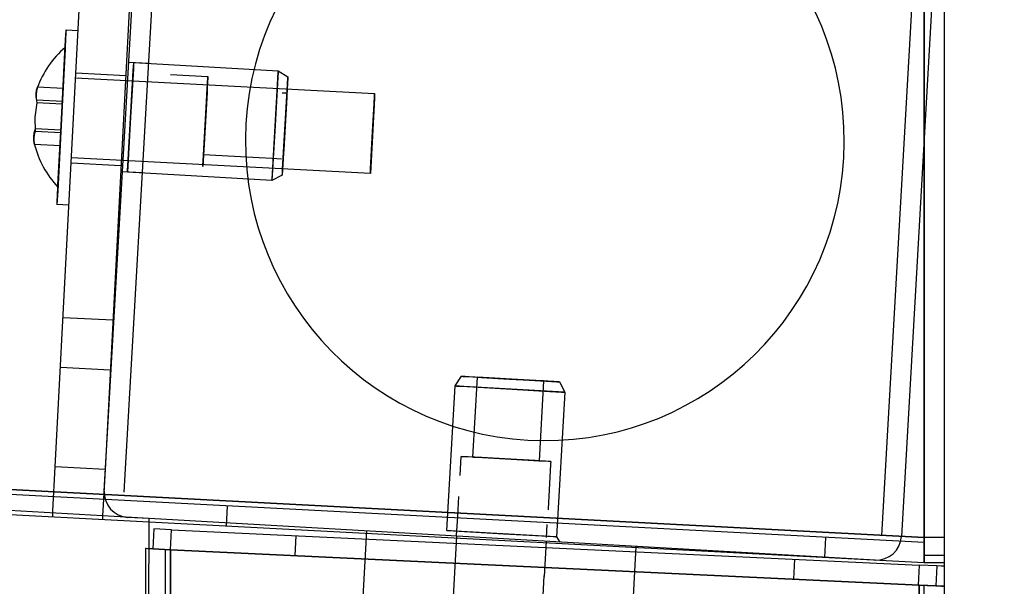
# Model space of a CAD drawing. Units: millimetres. Extents: x 7698 to 14334, y 16216 to 24078.
# Drawn here: x 13373 to 13472, y 19863 to 19919 of the extents above; entities that cross this region are included whole.
import ezdxf

# ---------------------------------------------------------------- set-up
doc = ezdxf.new("R2010")
doc.units = ezdxf.units.MM
doc.header["$LTSCALE"] = 3
doc.layers.add('Default', color=7, linetype='Continuous')
doc.layers.add('Hidden_lines', color=7, linetype='Continuous')
doc.styles.get("Standard").update_dxf_attribs({"font": 'arial.ttf'})
doc.dimstyles.new('MATEUSZ', dxfattribs={"dimtxt": 35, "dimasz": 16, "dimexe": 0.18, "dimexo": 0.0625, "dimgap": 0.09, "dimtad": 0, "dimdec": 0, "dimdsep": 46, "dimtxsty": 'Standard', "dimblk": 'DOT', "dimcen": 0.09, "dimse1": 1, "dimse2": 1, "dimadec": 0, "dimazin": 0, "dimtfac": 1, "dimtdec": 0, "dimtofl": 0, "dimtmove": 0, "dimatfit": 3, "dimfxl": 1, "dimtolj": 1, "dimtzin": 0, "dimlwd": 9, "dimlwe": 9, "dimarcsym": 0})

# ---------------------------------------------------------------- blocks, each defined once
blk = doc.blocks.new('_Dot')
at = {"color": 0, "linetype": 'ByBlock', "lineweight": -2}
blk.add_line((-0.5, 0), (-1, 0), dxfattribs=at)
at = {"color": 0, "linetype": 'ByBlock', "const_width": 0.5}
blk.add_lwpolyline([(-0.25, 0, 1), (0.25, 0, 1)], format="xyb", close=True, dxfattribs=at)
blk = doc.blocks.new('*D46')
at = {"color": 0, "lineweight": 9, "transparency": 16777216}
for p, q in [((13717.646, 19929.128), (13717.646, 18834.916)), ((13717.646, 17524.278), (13717.646, 18618.49))]:
    blk.add_line(p, q, dxfattribs=at)
at = {"layer": 'Defpoints', "color": 0, "transparency": 16777216}
for p in [(13465.536, 19945.128), (13525.536, 17508.278), (13717.646, 17508.278)]:
    blk.add_point(p, dxfattribs=at)
at = {"color": 0, "lineweight": 9, "transparency": 16777216, "xscale": 16, "yscale": 16, "zscale": 16}
for p, rotation in [((13717.646, 19945.128), 90), ((13717.646, 17508.278), 270)]:
    blk.add_blockref('_Dot', p, dxfattribs=dict(at, rotation=rotation))
at = {"color": 0, "transparency": 16777216, "insert": (13717.646, 18726.703), "char_height": 72, "attachment_point": 5, "rotation": 90}
blk.add_mtext('\\A1;2437', dxfattribs=at)

msp = doc.modelspace()

# ---------------------------------------------------------------- linework, layer by layer
at = {"layer": 'Default'}
for p, q in [((13465.536, 19942.618), (13465.536, 19794.189)), ((12245.008, 19928.988), (13385.903, 19869.197)), ((13385.904, 19869.533), (13306.375, 19874.067)), ((13385.904, 19869.533), (13383.75, 19869.656)), ((13385.559, 19794.533), (13385.904, 19869.533)), ((13386.361, 19868.492), (13386.267, 19866.494)), ((13385.536, 19866.528), (13385.536, 17516.278))]:
    msp.add_line(p, q, dxfattribs=at)
for points in [[(13388.036, 19866.41, 0), (13386.268, 19866.494, 0), (13385.711, 19866.52, 0), (13385.577, 19866.526, 0), (13385.546, 19866.528, 0), (13385.538, 19866.528, 0), (13385.536, 19866.528, 0), (13385.536, 19866.528, 0), (13385.536, 19866.528, 0), (13385.536, 19866.528, 0), (13385.536, 19866.528, 0), (13385.536, 19866.528, 0), (13385.536, 19866.528, 0), (13385.536, 19866.528, 0), (13385.536, 19866.528, 0), (13385.536, 19866.528, 0), (13385.536, 19866.528, 0), (13385.536, 19866.528, 0), (13385.536, 19866.528, 0)], [(13465.541, 19864.758, 0), (13465.541, 19864.758, 0), (13465.541, 19864.758, 0), (13465.541, 19864.758, 0), (13465.541, 19864.758, 0), (13465.541, 19864.758, 0), (13465.541, 19864.758, 0), (13465.541, 19864.758, 0), (13465.541, 19864.758, 0), (13465.541, 19864.758, 0), (13465.541, 19864.758, 0), (13465.541, 19864.758, 0), (13465.54, 19864.758, 0), (13465.537, 19864.758, 0), (13465.523, 19864.758, 0), (13465.468, 19864.761, 0), (13465.233, 19864.772, 0), (13464.81, 19864.792, 0)], [(13465.536, 19862.756, 0), (13465.536, 19862.756, 0), (13465.536, 19862.756, 0), (13465.536, 19862.756, 0), (13465.536, 19862.756, 0), (13465.536, 19862.756, 0), (13465.536, 19862.756, 0), (13465.536, 19862.756, 0), (13465.536, 19862.756, 0), (13465.536, 19862.756, 0), (13465.535, 19862.756, 0), (13465.534, 19862.756, 0), (13465.531, 19862.756, 0), (13465.516, 19862.757, 0), (13465.454, 19862.759, 0), (13464.826, 19862.789, 0), (13463.036, 19862.873, 0)], [(13464.715, 19862.794, 0), (13465.271, 19862.768, 0), (13465.405, 19862.762, 0), (13465.437, 19862.76, 0), (13465.444, 19862.76, 0), (13465.446, 19862.76, 0), (13465.447, 19862.76, 0), (13465.447, 19862.76, 0), (13465.447, 19862.76, 0), (13465.447, 19862.76, 0), (13465.447, 19862.76, 0), (13465.447, 19862.76, 0), (13465.447, 19862.76, 0), (13465.447, 19862.76, 0), (13465.447, 19862.76, 0), (13465.447, 19862.76, 0), (13465.447, 19862.76, 0), (13465.447, 19862.76, 0), (13465.447, 19862.76, 0)]]:
    msp.add_polyline3d(points, dxfattribs=at)
at = {"layer": 'Hidden_lines'}
for p, q in [((13381.396, 19872.294), (13385.665, 19947.172)), ((13383.393, 19872.18), (13387.662, 19947.058)), ((13376.476, 19874.698), (13380.14, 19944.602)), ((13385.133, 19944.34), (13381.469, 19874.436)), ((13463.539, 19942.732), (13459.269, 19867.854)), ((13463.536, 19867.632), (13463.536, 19942.734)), ((13463.536, 19942.734), (13463.536, 19867.632)), ((13463.536, 19867.628), (13463.536, 19942.628)), ((13463.536, 19867.632), (12167.008, 19935.58)), ((13464.801, 19929.741), (13461.266, 19867.74)), ((13377.567, 19918.45), (13378.766, 19918.388)), ((13383.844, 19915.224), (13385.84, 19915.11)), ((13384.343, 19915.196), (13398.819, 19914.37)), ((13398.819, 19914.37), (13399.785, 19913.737)), ((13378.517, 19913.644), (13408.476, 19912.074)), ((13378.543, 19914.143), (13383.536, 19913.882)), ((13388.021, 19913.984), (13391.774, 19913.77)), ((13377.26, 19912.591), (13374.705, 19912.725)), ((13377.192, 19911.282), (13374.636, 19911.416)), ((13399.216, 19912.168), (13399.694, 19912.14)), ((13377.178, 19911.021), (13374.623, 19911.155)), ((13377.041, 19908.404), (13374.485, 19908.538)), ((13377.027, 19908.142), (13374.472, 19908.276)), ((13376.959, 19906.834), (13374.403, 19906.967)), ((13408.057, 19904.085), (13378.098, 19905.655)), ((13396.917, 19905.641), (13391.328, 19905.959)), ((13398.197, 19905.568), (13396.919, 19905.641)), ((13399.156, 19905.513), (13398.197, 19905.568)), ((13378.072, 19905.156), (13383.065, 19904.894)), ((13385.214, 19904.128), (13383.218, 19904.242)), ((13398.193, 19903.388), (13383.717, 19904.213)), ((13399.224, 19903.908), (13398.193, 19903.388)), ((13377.85, 19900.912), (13376.651, 19900.974)), ((13377.261, 19889.677), (13382.254, 19889.415)), ((13376.999, 19884.684), (13381.992, 19884.422)), ((13416.552, 19882.81), (13417.185, 19883.775)), ((13415.726, 19868.333), (13416.552, 19882.81)), ((13418.326, 19875.697), (13418.781, 19883.684)), ((13425.418, 19883.306), (13424.962, 19875.319)), ((13427.014, 19883.215), (13427.534, 19882.183)), ((13427.534, 19882.183), (13426.708, 19867.707)), ((13463.536, 19867.131), (13296.576, 19875.881)), ((13304.216, 19875.981), (13463.536, 19867.632)), ((13417.042, 19873.845), (13417.151, 19875.764)), ((13426.119, 19874.933), (13425.866, 19870.5)), ((13426.137, 19875.252), (13426.119, 19874.933)), ((13381.469, 19874.436), (13376.476, 19874.698)), ((13416.809, 19869.753), (13416.923, 19871.75)), ((13393.632, 19868.792), (13393.736, 19870.789)), ((13425.866, 19870.5), (13425.861, 19870.42)), ((13385.903, 19869.197), (13463.536, 19865.128)), ((13458.628, 19865.386), (13385.904, 19869.533)), ((13416.699, 19867.836), (13416.809, 19869.753)), ((13425.702, 19867.623), (13425.777, 19868.941)), ((13388.033, 19866.411), (13388.127, 19868.408)), ((13388.127, 19868.408), (13463.044, 19864.875)), ((13405.377, 19827.356), (13407.711, 19868.289)), ((13400.519, 19865.822), (13400.613, 19867.819)), ((13416.696, 19867.777), (13415.785, 19851.803)), ((13425.681, 19867.265), (13425.481, 19863.752)), ((13426.708, 19867.707), (13427.029, 19867.188)), ((13453.654, 19867.649), (13453.549, 19865.651)), ((13465.536, 19867.628), (13463.536, 19867.628)), ((13387.536, 17508.278), (13387.536, 19866.434)), ((13462.95, 19862.878), (13388.033, 19866.411)), ((13463.036, 19862.873), (13388.036, 19866.41)), ((13388.036, 19866.41), (13463.036, 19862.873)), ((13388.036, 17508.278), (13388.036, 19866.41)), ((13388.036, 19866.41), (13388.036, 19790.564)), ((13434.667, 19866.752), (13432.333, 19825.819)), ((13450.558, 19865.464), (13450.463, 19863.466)), ((13463.536, 19865.86), (13465.536, 19865.86)), ((13463.536, 19865.128), (13465.536, 19865.128)), ((13463.044, 19864.875), (13462.95, 19862.878)), ((13464.81, 19864.792), (13464.715, 19862.794)), ((13424.964, 19854.684), (13425.483, 19863.788)), ((13463.036, 17508.278), (13463.036, 19862.873)), ((13463.036, 19862.873), (13463.036, 19789.859)), ((13463.536, 17508.278), (13463.536, 19862.85))]:
    msp.add_line(p, q, dxfattribs=at)
for points in [[(13377.133, 19910.17, 0), (13377.45, 19916.206, 0), (13377.543, 19917.994, 0), (13377.563, 19918.376, 0), (13377.567, 19918.444, 0), (13377.567, 19918.449, 0), (13377.567, 19918.45, 0), (13377.567, 19918.45, 0), (13377.567, 19918.45, 0), (13377.567, 19918.45, 0), (13377.567, 19918.45, 0), (13377.567, 19918.45, 0), (13377.567, 19918.45, 0), (13377.567, 19918.45, 0), (13377.567, 19918.45, 0), (13377.567, 19918.45, 0), (13377.567, 19918.45, 0), (13377.567, 19918.45, 0), (13377.567, 19918.45, 0), (13377.567, 19918.45, 0), (13377.567, 19918.447, 0), (13377.567, 19918.437, 0), (13377.564, 19918.394, 0), (13377.555, 19918.211, 0), (13377.513, 19917.419, 0), (13376.724, 19902.351, 0), (13376.652, 19900.976, 0), (13376.651, 19900.974, 0), (13376.651, 19900.974, 0), (13376.651, 19900.974, 0), (13376.651, 19900.974, 0), (13376.651, 19900.974, 0), (13376.651, 19900.974, 0), (13376.651, 19900.974, 0), (13376.651, 19900.974, 0), (13376.651, 19900.974, 0), (13376.651, 19900.974, 0), (13376.651, 19900.974, 0), (13376.651, 19900.975, 0), (13376.652, 19900.976, 0), (13376.652, 19900.986, 0), (13376.654, 19901.027, 0), (13376.664, 19901.206, 0), (13376.705, 19901.989, 0)], [(13377.129, 19910.078, 0), (13377.382, 19914.907, 0), (13377.457, 19916.338, 0), (13377.473, 19916.643, 0), (13377.475, 19916.698, 0), (13377.476, 19916.702, 0), (13377.476, 19916.703, 0), (13377.476, 19916.703, 0), (13377.476, 19916.703, 0), (13377.476, 19916.703, 0), (13377.476, 19916.703, 0), (13377.476, 19916.703, 0), (13377.476, 19916.703, 0), (13377.476, 19916.703, 0), (13377.476, 19916.703, 0), (13377.476, 19916.703, 0), (13377.476, 19916.703, 0), (13377.476, 19916.703, 0), (13377.476, 19916.703, 0), (13377.476, 19916.702, 0), (13377.476, 19916.7, 0), (13377.475, 19916.692, 0), (13377.473, 19916.658, 0), (13377.466, 19916.511, 0), (13377.432, 19915.878, 0), (13376.801, 19903.824, 0), (13376.743, 19902.723, 0), (13376.743, 19902.722, 0), (13376.743, 19902.722, 0), (13376.743, 19902.722, 0), (13376.743, 19902.722, 0), (13376.743, 19902.722, 0), (13376.743, 19902.722, 0), (13376.743, 19902.722, 0), (13376.743, 19902.722, 0), (13376.743, 19902.722, 0), (13376.743, 19902.722, 0), (13376.743, 19902.722, 0), (13376.743, 19902.722, 0), (13376.743, 19902.724, 0), (13376.744, 19902.731, 0), (13376.745, 19902.764, 0), (13376.753, 19902.907, 0), (13376.786, 19903.534, 0)], [(13384.031, 19909.717, 0), (13383.717, 19904.213, 0), (13383.717, 19904.213, 0), (13383.717, 19904.213, 0), (13383.717, 19904.213, 0), (13383.717, 19904.213, 0), (13383.717, 19904.213, 0), (13383.717, 19904.213, 0), (13383.717, 19904.213, 0), (13383.717, 19904.213, 0), (13383.717, 19904.213, 0), (13383.717, 19904.213, 0), (13383.717, 19904.214, 0), (13383.717, 19904.214, 0), (13383.717, 19904.216, 0), (13383.717, 19904.223, 0), (13383.719, 19904.252, 0), (13383.726, 19904.374, 0), (13383.755, 19904.891, 0), (13384.296, 19914.366, 0), (13384.343, 19915.193, 0), (13384.343, 19915.196, 0), (13384.343, 19915.196, 0), (13384.343, 19915.196, 0), (13384.343, 19915.196, 0), (13384.343, 19915.196, 0), (13384.343, 19915.196, 0), (13384.343, 19915.196, 0), (13384.343, 19915.196, 0), (13384.343, 19915.196, 0), (13384.343, 19915.195, 0), (13384.343, 19915.195, 0), (13384.343, 19915.193, 0), (13384.342, 19915.186, 0), (13384.341, 19915.157, 0), (13384.334, 19915.035, 0), (13384.304, 19914.518, 0)], [(13398.507, 19908.892, 0), (13398.193, 19903.388, 0), (13398.193, 19903.388, 0), (13398.193, 19903.388, 0), (13398.193, 19903.388, 0), (13398.193, 19903.388, 0), (13398.193, 19903.388, 0), (13398.193, 19903.388, 0), (13398.193, 19903.388, 0), (13398.193, 19903.388, 0), (13398.193, 19903.388, 0), (13398.193, 19903.388, 0), (13398.193, 19903.388, 0), (13398.193, 19903.389, 0), (13398.193, 19903.39, 0), (13398.194, 19903.397, 0), (13398.195, 19903.427, 0), (13398.202, 19903.548, 0), (13398.232, 19904.066, 0), (13398.772, 19913.541, 0), (13398.819, 19914.368, 0), (13398.819, 19914.37, 0), (13398.819, 19914.37, 0), (13398.819, 19914.37, 0), (13398.819, 19914.37, 0), (13398.819, 19914.37, 0), (13398.819, 19914.37, 0), (13398.819, 19914.37, 0), (13398.819, 19914.37, 0), (13398.819, 19914.37, 0), (13398.819, 19914.37, 0), (13398.819, 19914.37, 0), (13398.819, 19914.368, 0), (13398.819, 19914.361, 0), (13398.817, 19914.332, 0), (13398.81, 19914.21, 0), (13398.781, 19913.692, 0)], [(13391.518, 19909.288, 0), (13391.261, 19904.785, 0), (13391.261, 19904.785, 0), (13391.261, 19904.785, 0), (13391.261, 19904.785, 0), (13391.261, 19904.785, 0), (13391.261, 19904.785, 0), (13391.261, 19904.785, 0), (13391.261, 19904.785, 0), (13391.261, 19904.785, 0), (13391.261, 19904.785, 0), (13391.261, 19904.785, 0), (13391.261, 19904.785, 0), (13391.262, 19904.785, 0), (13391.262, 19904.787, 0), (13391.262, 19904.793, 0), (13391.263, 19904.816, 0), (13391.269, 19904.916, 0), (13391.293, 19905.339, 0), (13391.735, 19913.092, 0), (13391.774, 19913.768, 0), (13391.774, 19913.77, 0), (13391.774, 19913.77, 0), (13391.774, 19913.77, 0), (13391.774, 19913.77, 0), (13391.774, 19913.77, 0), (13391.774, 19913.77, 0), (13391.774, 19913.77, 0), (13391.774, 19913.77, 0), (13391.774, 19913.77, 0), (13391.774, 19913.77, 0), (13391.774, 19913.77, 0), (13391.774, 19913.768, 0), (13391.773, 19913.763, 0), (13391.772, 19913.739, 0), (13391.766, 19913.639, 0), (13391.742, 19913.216, 0)], [(13399.505, 19908.833, 0), (13399.224, 19903.908, 0), (13399.224, 19903.908, 0), (13399.224, 19903.908, 0), (13399.224, 19903.908, 0), (13399.224, 19903.908, 0), (13399.224, 19903.908, 0), (13399.224, 19903.908, 0), (13399.224, 19903.908, 0), (13399.224, 19903.908, 0), (13399.224, 19903.908, 0), (13399.224, 19903.908, 0), (13399.224, 19903.908, 0), (13399.224, 19903.908, 0), (13399.225, 19903.91, 0), (13399.225, 19903.916, 0), (13399.226, 19903.942, 0), (13399.233, 19904.051, 0), (13399.259, 19904.514, 0), (13399.743, 19912.995, 0), (13399.785, 19913.735, 0), (13399.785, 19913.737, 0), (13399.785, 19913.737, 0), (13399.785, 19913.737, 0), (13399.785, 19913.737, 0), (13399.785, 19913.737, 0), (13399.785, 19913.737, 0), (13399.785, 19913.737, 0), (13399.785, 19913.737, 0), (13399.785, 19913.737, 0), (13399.785, 19913.737, 0), (13399.785, 19913.736, 0), (13399.785, 19913.735, 0), (13399.784, 19913.728, 0), (13399.783, 19913.702, 0), (13399.777, 19913.593, 0), (13399.75, 19913.13, 0)], [(13391.517, 19909.27, 0), (13391.707, 19912.596, 0), (13391.707, 19912.596, 0), (13391.707, 19912.596, 0), (13391.707, 19912.596, 0), (13391.707, 19912.596, 0), (13391.707, 19912.596, 0), (13391.707, 19912.596, 0), (13391.707, 19912.596, 0), (13391.707, 19912.596, 0), (13391.707, 19912.596, 0), (13391.707, 19912.596, 0), (13391.707, 19912.596, 0), (13391.707, 19912.595, 0), (13391.707, 19912.594, 0), (13391.707, 19912.59, 0), (13391.706, 19912.572, 0), (13391.701, 19912.499, 0), (13391.684, 19912.186, 0), (13391.357, 19906.461, 0), (13391.329, 19905.961, 0), (13391.328, 19905.959, 0), (13391.328, 19905.959, 0), (13391.328, 19905.959, 0), (13391.328, 19905.959, 0), (13391.328, 19905.959, 0), (13391.328, 19905.959, 0), (13391.328, 19905.959, 0), (13391.328, 19905.959, 0), (13391.328, 19905.959, 0), (13391.328, 19905.96, 0), (13391.328, 19905.96, 0), (13391.329, 19905.961, 0), (13391.329, 19905.965, 0), (13391.33, 19905.983, 0), (13391.334, 19906.056, 0), (13391.352, 19906.369, 0)], [(13408.278, 19908.289, 0), (13408.422, 19911.048, 0), (13408.465, 19911.865, 0), (13408.474, 19912.04, 0), (13408.476, 19912.071, 0), (13408.476, 19912.074, 0), (13408.476, 19912.074, 0), (13408.476, 19912.074, 0), (13408.476, 19912.074, 0), (13408.476, 19912.074, 0), (13408.476, 19912.074, 0), (13408.476, 19912.074, 0), (13408.476, 19912.074, 0), (13408.476, 19912.074, 0), (13408.476, 19912.074, 0), (13408.476, 19912.074, 0), (13408.476, 19912.074, 0), (13408.476, 19912.074, 0), (13408.476, 19912.074, 0), (13408.476, 19912.074, 0), (13408.476, 19912.073, 0), (13408.476, 19912.068, 0), (13408.475, 19912.048, 0), (13408.47, 19911.964, 0), (13408.451, 19911.602, 0), (13408.09, 19904.714, 0), (13408.057, 19904.086, 0), (13408.057, 19904.085, 0), (13408.057, 19904.085, 0), (13408.057, 19904.085, 0), (13408.057, 19904.085, 0), (13408.057, 19904.085, 0), (13408.057, 19904.085, 0), (13408.057, 19904.085, 0), (13408.057, 19904.085, 0), (13408.057, 19904.085, 0), (13408.057, 19904.085, 0), (13408.057, 19904.085, 0), (13408.057, 19904.085, 0), (13408.057, 19904.086, 0), (13408.058, 19904.09, 0), (13408.059, 19904.109, 0), (13408.063, 19904.191, 0), (13408.082, 19904.549, 0)], [(13422.255, 19883.486, 0), (13425.683, 19883.291, 0), (13426.724, 19883.231, 0), (13426.958, 19883.218, 0), (13427.006, 19883.215, 0), (13427.014, 19883.215, 0), (13427.014, 19883.215, 0), (13427.014, 19883.215, 0), (13427.014, 19883.215, 0), (13427.014, 19883.215, 0), (13427.014, 19883.215, 0), (13427.014, 19883.215, 0), (13427.014, 19883.215, 0), (13427.014, 19883.215, 0), (13427.014, 19883.215, 0), (13427.014, 19883.215, 0), (13427.014, 19883.215, 0), (13427.014, 19883.215, 0), (13427.013, 19883.215, 0), (13427.008, 19883.215, 0), (13426.985, 19883.216, 0), (13426.883, 19883.222, 0), (13426.438, 19883.248, 0), (13417.963, 19883.731, 0), (13417.187, 19883.775, 0), (13417.185, 19883.775, 0), (13417.185, 19883.775, 0), (13417.185, 19883.775, 0), (13417.185, 19883.775, 0), (13417.185, 19883.775, 0), (13417.185, 19883.775, 0), (13417.185, 19883.775, 0), (13417.185, 19883.775, 0), (13417.185, 19883.775, 0), (13417.185, 19883.775, 0), (13417.185, 19883.775, 0), (13417.185, 19883.775, 0), (13417.185, 19883.775, 0), (13417.185, 19883.775, 0), (13417.186, 19883.775, 0), (13417.191, 19883.775, 0), (13417.215, 19883.773, 0), (13417.317, 19883.768, 0), (13417.761, 19883.742, 0)], [(13422.217, 19882.487, 0), (13426.046, 19882.268, 0), (13427.21, 19882.202, 0), (13427.471, 19882.187, 0), (13427.524, 19882.184, 0), (13427.533, 19882.183, 0), (13427.534, 19882.183, 0), (13427.534, 19882.183, 0), (13427.534, 19882.183, 0), (13427.534, 19882.183, 0), (13427.534, 19882.183, 0), (13427.534, 19882.183, 0), (13427.534, 19882.183, 0), (13427.534, 19882.183, 0), (13427.534, 19882.183, 0), (13427.534, 19882.183, 0), (13427.534, 19882.183, 0), (13427.534, 19882.183, 0), (13427.532, 19882.183, 0), (13427.527, 19882.184, 0), (13427.501, 19882.185, 0), (13427.387, 19882.192, 0), (13426.89, 19882.22, 0), (13417.421, 19882.76, 0), (13416.554, 19882.809, 0), (13416.552, 19882.81, 0), (13416.552, 19882.81, 0), (13416.552, 19882.81, 0), (13416.552, 19882.81, 0), (13416.552, 19882.81, 0), (13416.552, 19882.81, 0), (13416.552, 19882.81, 0), (13416.552, 19882.81, 0), (13416.552, 19882.81, 0), (13416.552, 19882.81, 0), (13416.552, 19882.81, 0), (13416.552, 19882.81, 0), (13416.552, 19882.81, 0), (13416.552, 19882.81, 0), (13416.553, 19882.81, 0), (13416.559, 19882.809, 0), (13416.585, 19882.808, 0), (13416.699, 19882.801, 0), (13417.195, 19882.773, 0)], [(13421.787, 19875.5, 0), (13424.92, 19875.321, 0), (13425.872, 19875.267, 0), (13426.086, 19875.255, 0), (13426.129, 19875.252, 0), (13426.136, 19875.252, 0), (13426.137, 19875.252, 0), (13426.137, 19875.252, 0), (13426.137, 19875.252, 0), (13426.137, 19875.252, 0), (13426.137, 19875.252, 0), (13426.137, 19875.252, 0), (13426.137, 19875.252, 0), (13426.137, 19875.252, 0), (13426.137, 19875.252, 0), (13426.137, 19875.252, 0), (13426.137, 19875.252, 0), (13426.137, 19875.252, 0), (13426.136, 19875.252, 0), (13426.131, 19875.252, 0), (13426.11, 19875.253, 0), (13426.016, 19875.259, 0), (13425.61, 19875.282, 0), (13417.862, 19875.723, 0), (13417.153, 19875.764, 0), (13417.152, 19875.764, 0), (13417.151, 19875.764, 0), (13417.151, 19875.764, 0), (13417.151, 19875.764, 0), (13417.151, 19875.764, 0), (13417.151, 19875.764, 0), (13417.151, 19875.764, 0), (13417.151, 19875.764, 0), (13417.151, 19875.764, 0), (13417.151, 19875.764, 0), (13417.151, 19875.764, 0), (13417.151, 19875.764, 0), (13417.151, 19875.764, 0), (13417.152, 19875.764, 0), (13417.153, 19875.764, 0), (13417.157, 19875.764, 0), (13417.179, 19875.762, 0), (13417.272, 19875.757, 0), (13417.678, 19875.734, 0)], [(13421.539, 19875.514, 0), (13419.225, 19875.646, 0), (13418.522, 19875.686, 0), (13418.364, 19875.695, 0), (13418.332, 19875.697, 0), (13418.326, 19875.697, 0), (13418.326, 19875.697, 0), (13418.326, 19875.697, 0), (13418.326, 19875.697, 0), (13418.326, 19875.697, 0), (13418.326, 19875.697, 0), (13418.326, 19875.697, 0), (13418.326, 19875.697, 0), (13418.326, 19875.697, 0), (13418.326, 19875.697, 0), (13418.326, 19875.697, 0), (13418.326, 19875.697, 0), (13418.326, 19875.697, 0), (13418.327, 19875.697, 0), (13418.33, 19875.697, 0), (13418.346, 19875.696, 0), (13418.415, 19875.692, 0), (13418.715, 19875.675, 0), (13424.437, 19875.349, 0), (13424.961, 19875.319, 0), (13424.962, 19875.319, 0), (13424.962, 19875.319, 0), (13424.962, 19875.319, 0), (13424.962, 19875.319, 0), (13424.962, 19875.319, 0), (13424.962, 19875.319, 0), (13424.962, 19875.319, 0), (13424.962, 19875.319, 0), (13424.962, 19875.319, 0), (13424.962, 19875.319, 0), (13424.962, 19875.319, 0), (13424.962, 19875.319, 0), (13424.962, 19875.319, 0), (13424.962, 19875.319, 0), (13424.961, 19875.319, 0), (13424.958, 19875.319, 0), (13424.942, 19875.32, 0), (13424.873, 19875.324, 0), (13424.573, 19875.341, 0)], [(13421.391, 19868.01, 0), (13425.221, 19867.792, 0), (13426.384, 19867.725, 0), (13426.646, 19867.711, 0), (13426.699, 19867.707, 0), (13426.708, 19867.707, 0), (13426.708, 19867.707, 0), (13426.708, 19867.707, 0), (13426.708, 19867.707, 0), (13426.708, 19867.707, 0), (13426.708, 19867.707, 0), (13426.708, 19867.707, 0), (13426.708, 19867.707, 0), (13426.708, 19867.707, 0), (13426.708, 19867.707, 0), (13426.708, 19867.707, 0), (13426.708, 19867.707, 0), (13426.708, 19867.707, 0), (13426.707, 19867.707, 0), (13426.701, 19867.707, 0), (13426.675, 19867.709, 0), (13426.561, 19867.715, 0), (13426.064, 19867.744, 0), (13416.595, 19868.284, 0), (13415.728, 19868.333, 0), (13415.727, 19868.333, 0), (13415.726, 19868.333, 0), (13415.726, 19868.333, 0), (13415.726, 19868.333, 0), (13415.726, 19868.333, 0), (13415.726, 19868.333, 0), (13415.726, 19868.333, 0), (13415.726, 19868.333, 0), (13415.726, 19868.333, 0), (13415.726, 19868.333, 0), (13415.726, 19868.333, 0), (13415.726, 19868.333, 0), (13415.726, 19868.333, 0), (13415.726, 19868.333, 0), (13415.727, 19868.333, 0), (13415.733, 19868.333, 0), (13415.759, 19868.331, 0), (13415.873, 19868.325, 0), (13416.37, 19868.296, 0)]]:
    msp.add_polyline3d(points, close=True, dxfattribs=at)
for points in [[(13374.705, 19912.725, 0), (13374.6, 19912.339, 0), (13374.552, 19911.946, 0), (13374.559, 19911.55, 0), (13374.623, 19911.155, 0)], [(13374.636, 19911.416, 0), (13374.569, 19911.746, 0), (13374.558, 19912.077, 0), (13374.604, 19912.404, 0), (13374.705, 19912.725, 0)], [(13399.505, 19908.83, 0), (13399.639, 19911.174, 0), (13399.681, 19911.91, 0), (13399.691, 19912.086, 0), (13399.693, 19912.128, 0), (13399.694, 19912.137, 0), (13399.694, 19912.14, 0), (13399.694, 19912.14, 0), (13399.694, 19912.14, 0), (13399.694, 19912.14, 0), (13399.694, 19912.14, 0), (13399.694, 19912.14, 0), (13399.694, 19912.14, 0), (13399.694, 19912.14, 0), (13399.694, 19912.14, 0), (13399.694, 19912.14, 0), (13399.694, 19912.14, 0), (13399.694, 19912.14, 0), (13399.694, 19912.14, 0), (13399.694, 19912.14, 0), (13399.694, 19912.14, 0), (13399.694, 19912.14, 0), (13399.694, 19912.14, 0), (13399.694, 19912.139, 0), (13399.694, 19912.135, 0), (13399.693, 19912.117, 0), (13399.688, 19912.044, 0), (13399.671, 19911.732, 0), (13399.504, 19908.815, 0)], [(13374.623, 19911.155, 0), (13374.435, 19909.722, 0), (13374.472, 19908.276, 0)], [(13374.403, 19906.967, 0), (13374.34, 19907.363, 0), (13374.332, 19907.758, 0), (13374.381, 19908.151, 0), (13374.485, 19908.538, 0)], [(13399.504, 19908.815, 0), (13399.371, 19906.471, 0), (13399.329, 19905.734, 0), (13399.319, 19905.558, 0), (13399.316, 19905.517, 0), (13399.316, 19905.507, 0), (13399.316, 19905.505, 0), (13399.315, 19905.504, 0), (13399.315, 19905.504, 0), (13399.315, 19905.504, 0), (13399.315, 19905.504, 0), (13399.315, 19905.504, 0), (13399.315, 19905.504, 0), (13399.315, 19905.504, 0), (13399.315, 19905.504, 0), (13399.315, 19905.504, 0), (13399.315, 19905.504, 0), (13399.315, 19905.504, 0), (13399.315, 19905.504, 0), (13399.315, 19905.504, 0), (13399.315, 19905.504, 0), (13399.315, 19905.504, 0), (13399.316, 19905.504, 0), (13399.316, 19905.505, 0), (13399.316, 19905.51, 0), (13399.317, 19905.527, 0), (13399.321, 19905.601, 0), (13399.339, 19905.913, 0), (13399.505, 19908.83, 0)], [(13374.472, 19908.276, 0), (13374.371, 19907.955, 0), (13374.325, 19907.628, 0), (13374.336, 19907.298, 0), (13374.403, 19906.967, 0)], [(13422.205, 19883.489, 0), (13418.783, 19883.684, 0), (13418.782, 19883.684, 0), (13418.781, 19883.684, 0), (13418.781, 19883.684, 0), (13418.781, 19883.684, 0), (13418.781, 19883.684, 0), (13418.781, 19883.684, 0), (13418.781, 19883.684, 0), (13418.781, 19883.684, 0), (13418.781, 19883.684, 0), (13418.781, 19883.684, 0), (13418.781, 19883.684, 0), (13418.781, 19883.684, 0), (13418.781, 19883.684, 0), (13418.781, 19883.684, 0), (13418.782, 19883.684, 0), (13418.782, 19883.684, 0), (13418.783, 19883.684, 0), (13418.787, 19883.684, 0), (13418.805, 19883.683, 0), (13418.88, 19883.678, 0), (13419.198, 19883.66, 0), (13421.994, 19883.501, 0)], [(13421.994, 19883.501, 0), (13425.416, 19883.306, 0), (13425.418, 19883.306, 0), (13425.418, 19883.306, 0), (13425.418, 19883.306, 0), (13425.418, 19883.306, 0), (13425.418, 19883.306, 0), (13425.418, 19883.306, 0), (13425.418, 19883.306, 0), (13425.418, 19883.306, 0), (13425.418, 19883.306, 0), (13425.418, 19883.306, 0), (13425.418, 19883.306, 0), (13425.418, 19883.306, 0), (13425.418, 19883.306, 0), (13425.418, 19883.306, 0), (13425.418, 19883.306, 0), (13425.417, 19883.306, 0), (13425.416, 19883.306, 0), (13425.412, 19883.306, 0), (13425.394, 19883.307, 0), (13425.319, 19883.311, 0), (13425.001, 19883.329, 0), (13422.205, 19883.489, 0)], [(13376.214, 19869.704, 0), (13376.214, 19869.704, 0), (13376.214, 19869.704, 0), (13376.214, 19869.704, 0), (13376.214, 19869.704, 0), (13376.214, 19869.704, 0), (13376.214, 19869.704, 0), (13376.214, 19869.704, 0), (13376.214, 19869.704, 0), (13376.214, 19869.704, 0), (13376.214, 19869.705, 0), (13376.214, 19869.705, 0), (13376.214, 19869.707, 0), (13376.215, 19869.713, 0), (13376.216, 19869.739, 0), (13376.222, 19869.85, 0), (13376.247, 19870.32, 0), (13376.476, 19874.698, 0)], [(13381.469, 19874.436, 0), (13381.284, 19870.905, 0), (13381.226, 19869.793, 0), (13381.212, 19869.526, 0), (13381.209, 19869.463, 0), (13381.208, 19869.448, 0), (13381.208, 19869.444, 0), (13381.207, 19869.443, 0), (13381.207, 19869.443, 0), (13381.207, 19869.443, 0), (13381.207, 19869.443, 0), (13381.207, 19869.443, 0), (13381.207, 19869.443, 0), (13381.207, 19869.443, 0), (13381.207, 19869.443, 0), (13381.207, 19869.443, 0), (13381.207, 19869.443, 0), (13381.207, 19869.443, 0), (13381.207, 19869.443, 0)], [(13388.127, 19868.408, 0), (13386.361, 19868.492, 0)], [(13463.536, 19865.128, 0), (13463.536, 19865.128, 0), (13463.536, 19865.128, 0), (13463.536, 19865.128, 0), (13463.536, 19865.128, 0), (13463.536, 19865.128, 0), (13463.536, 19865.128, 0), (13463.536, 19865.128, 0), (13463.536, 19865.128, 0), (13463.536, 19865.128, 0), (13463.536, 19865.128, 0), (13463.536, 19865.129, 0), (13463.536, 19865.132, 0), (13463.536, 19865.146, 0), (13463.536, 19865.201, 0), (13463.536, 19865.437, 0), (13463.536, 19867.632, 0)], [(13463.536, 19867.632, 0), (13463.536, 19867.131, 0)], [(13463.536, 19867.628, 0), (13463.536, 19865.86, 0)], [(13386.267, 19866.494, 0), (13388.033, 19866.411, 0)], [(13463.536, 19865.86, 0), (13463.536, 19865.304, 0), (13463.536, 19865.17, 0), (13463.536, 19865.138, 0), (13463.536, 19865.131, 0), (13463.536, 19865.129, 0), (13463.536, 19865.128, 0), (13463.536, 19865.128, 0), (13463.536, 19865.128, 0), (13463.536, 19865.128, 0), (13463.536, 19865.128, 0), (13463.536, 19865.128, 0), (13463.536, 19865.128, 0), (13463.536, 19865.128, 0), (13463.536, 19865.128, 0), (13463.536, 19865.128, 0), (13463.536, 19865.128, 0), (13463.536, 19865.128, 0), (13463.536, 19865.128, 0)], [(13464.81, 19864.792, 0), (13463.044, 19864.875, 0)], [(13462.95, 19862.878, 0), (13464.715, 19862.794, 0)], [(13463.036, 19862.873, 0), (13463.536, 19862.85, 0)]]:
    msp.add_polyline3d(points, dxfattribs=at)
for centre, radius, start, end in [((13425.536, 19907.338), 30, 86.73665, 266.73665), ((13425.536, 19907.338), 30, 266.73665, 86.73665), ((13383.767, 19909.363), 9.667, 130.60282, 160.12667), ((13383.767, 19909.363), 9.667, 193.87333, 223.39718), ((13383.892, 19872.151), 2.5, 176.73665, 266.73665), ((13458.77, 19867.882), 2.5, 266.73665, 356.73665)]:
    msp.add_arc(centre, radius, start, end, dxfattribs=at)

# ---------------------------------------------------------------- dimensions: what is measured, and where the dimension line sits
dim = msp.add_linear_dim(base=(13717.646, 17508.278), p1=(13465.536, 19945.128), p2=(13525.536, 17508.278), angle=90, dimstyle='MATEUSZ', override={"dimtxt": 72})
dim.commit()
dim.dimension.update_dxf_attribs({"geometry": '*D46', "text_midpoint": (13717.646, 18726.703)})

doc.saveas('drawing.dxf')
